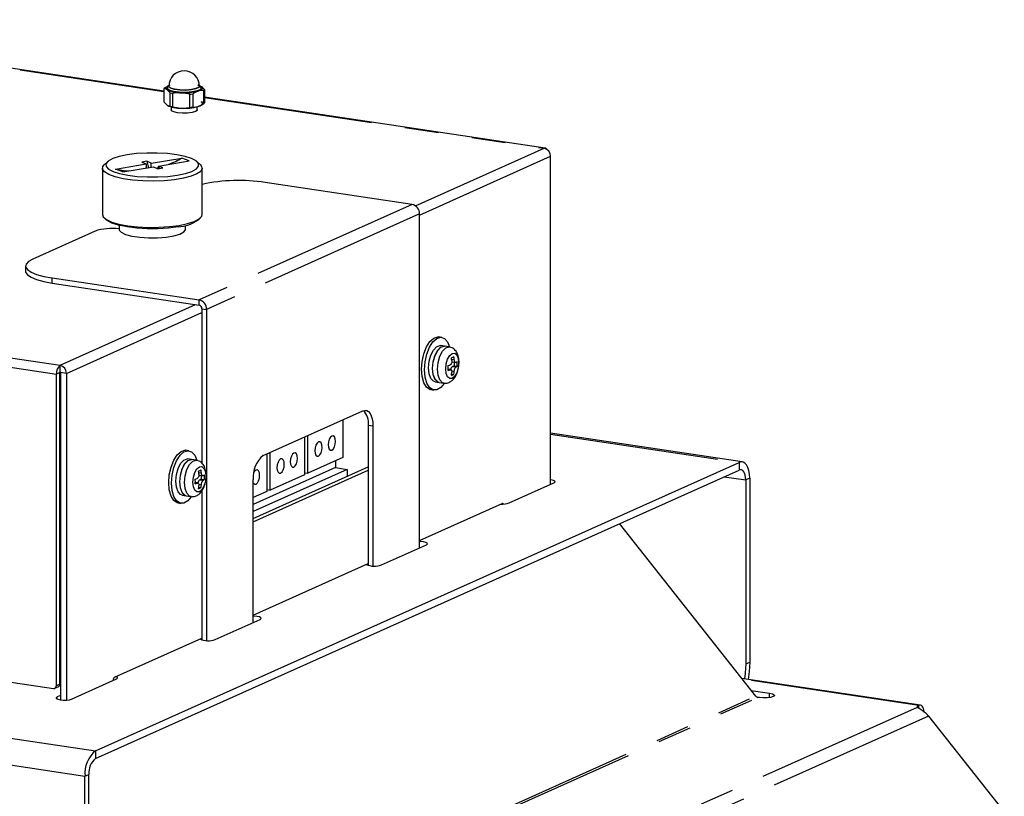
# Model space of a CAD drawing. Extents: x 5 to 419, y 5 to 292.
# Drawn here: x 217 to 254, y 100 to 129 of the extents above; entities that cross this region are included whole.
import ezdxf

# ---------------------------------------------------------------- set-up
doc = ezdxf.new("R2010")
doc.units = 0
doc.linetypes.add('PHANTOM', pattern=[12.7, 6.35, -1.27, 1.27, -1.27, 1.27, -1.27])
doc.layers.get('0').update_dxf_attribs({"linetype": 'CONTINUOUS'})

msp = doc.modelspace()

# ---------------------------------------------------------------- linework, layer by layer
at = {"color": 0, "linetype": 'CONTINUOUS'}
for p, q in [((222.05, 126.453), (204.084, 129.137)), ((222.05, 126.544), (222.05, 126.048)), ((222.2, 126.651), (222.188, 126.645)), ((222.234, 126.641), (222.234, 126.629)), ((223.384, 126.629), (223.384, 126.641)), ((222.283, 126.384), (222.167, 126.506)), ((222.283, 125.888), (222.283, 126.384)), ((222.373, 126.365), (222.373, 125.869)), ((223.024, 126.338), (222.699, 126.393)), ((223.024, 125.842), (223.024, 126.338)), ((223.133, 126.348), (223.133, 125.852)), ((223.55, 125.985), (223.55, 126.481)), ((223.569, 126.51), (223.569, 126.014)), ((236.376, 124.312), (223.569, 126.226)), ((222.05, 126.048), (222.167, 125.926)), ((222.322, 125.864), (222.322, 125.748)), ((222.373, 125.869), (222.699, 125.814)), ((223.297, 125.748), (223.297, 125.864)), ((223.418, 125.907), (223.431, 125.913)), ((223.569, 126.014), (223.452, 126.052)), ((221.573, 123.748), (222.725, 123.939)), ((222.994, 123.829), (222.725, 123.939)), ((236.574, 111.679), (236.574, 124.004)), ((219.927, 123.8), (219.806, 123.687)), ((220.231, 123.527), (221.383, 123.717)), ((220.5, 123.418), (221.652, 123.608)), ((221.405, 123.817), (221.215, 123.785)), ((221.215, 123.785), (221.383, 123.717)), ((221.383, 123.717), (221.383, 123.564)), ((221.573, 123.748), (221.405, 123.817)), ((221.405, 123.817), (221.465, 123.577)), ((221.573, 123.595), (221.573, 123.748)), ((221.652, 123.608), (221.82, 123.54)), ((221.82, 123.54), (222.01, 123.571)), ((221.842, 123.639), (222.994, 123.829)), ((222.01, 123.571), (221.842, 123.639)), ((221.842, 123.543), (221.842, 123.639)), ((223.419, 123.687), (223.299, 123.8)), ((219.738, 123.557), (219.738, 121.819)), ((220.5, 123.418), (220.231, 123.527)), ((223.488, 121.819), (223.488, 123.557)), ((231.372, 122.196), (225.851, 123.021)), ((231.653, 109.292), (231.653, 121.84)), ((219.806, 121.689), (219.878, 121.622)), ((220.363, 121.411), (220.363, 121.263)), ((222.863, 121.263), (222.863, 121.411)), ((223.347, 121.622), (223.419, 121.689)), ((219.462, 121.192), (217.119, 120.142)), ((216.851, 119.883), (216.851, 119.69)), ((217.851, 119.435), (223.372, 118.61)), ((217.851, 119.241), (223.372, 118.416)), ((223.48, 118.28), (223.48, 112.47)), ((223.653, 118.254), (223.653, 105.812)), ((232.486, 117.201), (232.378, 117.218)), ((232.591, 116.87), (232.44, 116.892)), ((232.771, 116.843), (232.591, 116.87)), ((232.873, 116.283), (233.009, 116.263)), ((232.95, 116.272), (232.95, 116.135)), ((218.011, 104.115), (218.011, 115.825)), ((218.136, 104.171), (218.136, 115.881)), ((218.148, 115.911), (218.148, 116.152)), ((218.17, 115.884), (218.17, 103.581)), ((218.386, 115.851), (218.386, 103.575)), ((232.821, 115.989), (232.73, 116.003)), ((232.861, 115.83), (232.947, 115.817)), ((232.95, 116.135), (232.893, 116.109)), ((232.95, 116.135), (233.073, 116.117)), ((232.237, 115.532), (232.388, 115.51)), ((232.388, 115.51), (232.567, 115.483)), ((232.082, 115.239), (232.19, 115.223)), ((225.778, 112.758), (229.528, 114.439)), ((228.772, 114.1), (228.772, 112.691)), ((229.73, 113.909), (229.73, 108.638)), ((229.903, 113.883), (229.903, 108.614)), ((243.778, 112.526), (236.574, 113.602)), ((227.329, 113.453), (227.329, 112.043)), ((227.454, 112.099), (227.454, 113.509)), ((222.986, 112.943), (222.878, 112.959)), ((226.041, 111.466), (226.041, 112.876)), ((219.484, 101.67), (243.659, 112.507)), ((223.091, 112.611), (222.94, 112.634)), ((223.271, 112.584), (223.091, 112.611)), ((225.916, 112.82), (225.916, 111.41)), ((228.772, 112.691), (227.454, 112.099)), ((228.502, 112.569), (228.502, 112.309)), ((219.484, 101.38), (243.659, 112.217)), ((225.403, 110.4), (229.73, 112.339)), ((228.502, 112.309), (225.403, 110.92)), ((228.935, 112.244), (225.403, 110.661)), ((225.403, 110.27), (229.73, 112.21)), ((227.329, 112.118), (227.454, 112.099)), ((228.502, 112.309), (228.935, 112.244)), ((228.935, 112.244), (228.935, 111.983)), ((223.321, 111.731), (223.23, 111.744)), ((223.373, 112.025), (223.509, 112.004)), ((223.45, 111.876), (223.393, 111.851)), ((223.45, 112.013), (223.45, 111.876)), ((223.45, 111.876), (223.573, 111.858)), ((225.403, 106.491), (225.403, 111.866)), ((227.329, 112.043), (226.041, 111.466)), ((235.017, 110.982), (236.705, 111.738)), ((243.909, 111.846), (243.909, 104.934)), ((244.059, 111.914), (244.059, 105.001)), ((223.361, 111.571), (223.447, 111.558)), ((223.48, 111.442), (223.48, 105.836)), ((225.916, 111.41), (225.403, 111.18)), ((225.916, 111.485), (226.041, 111.466)), ((222.737, 111.274), (222.888, 111.251)), ((222.888, 111.251), (223.067, 111.224)), ((222.582, 110.981), (222.69, 110.965)), ((231.653, 109.571), (234.761, 110.964)), ((244.289, 103.725), (239.167, 110.203)), ((230.227, 108.653), (231.914, 109.409)), ((218.17, 108.728), (218.136, 108.733)), ((218.136, 108.55), (218.17, 108.545)), ((225.403, 106.769), (229.73, 108.709)), ((223.977, 105.851), (225.664, 106.608)), ((220.199, 104.436), (223.48, 105.907)), ((211.191, 105.014), (217.902, 104.011)), ((218.58, 103.613), (220.267, 104.369)), ((250.471, 103.382), (243.768, 104.384)), ((217.953, 104.017), (218.078, 104.073)), ((218.17, 103.753), (218.039, 103.694)), ((244.12, 103.939), (244.804, 103.836)), ((244.429, 103.668), (244.366, 103.678)), ((250.409, 103.372), (250.396, 103.367)), ((250.779, 102.971), (253.625, 99.371)), ((219.084, 93.805), (219.084, 100.718)), ((219.234, 93.872), (219.234, 100.785))]:
    msp.add_line(p, q, dxfattribs=at)
at = {"color": 0, "linetype": 'PHANTOM'}
for p, q in [((204.084, 129.125), (222.05, 126.44)), ((223.569, 126.213), (236.336, 124.306)), ((231.504, 122.14), (236.336, 124.306)), ((231.653, 121.799), (236.574, 124.004)), ((231.372, 122.196), (223.372, 118.61)), ((231.653, 121.84), (223.653, 118.254)), ((190.821, 120.236), (218.148, 116.152)), ((190.821, 119.888), (218.011, 115.825)), ((217.851, 119.241), (217.851, 119.435)), ((218.148, 116.152), (223.242, 118.436)), ((223.372, 118.416), (223.372, 118.61)), ((218.386, 115.851), (223.48, 118.135)), ((223.48, 118.28), (223.653, 118.254)), ((232.861, 116.383), (232.958, 116.368)), ((218.136, 115.881), (218.011, 115.825)), ((218.386, 115.851), (218.17, 115.884)), ((232.73, 115.997), (232.798, 115.987)), ((232.862, 115.94), (232.958, 115.926)), ((232.893, 116.109), (233.027, 116.089)), ((229.73, 113.909), (229.903, 113.883)), ((236.574, 113.566), (243.659, 112.507)), ((243.659, 112.507), (243.659, 112.217)), ((223.361, 112.124), (223.458, 112.11)), ((223.23, 111.738), (223.298, 111.728)), ((223.393, 111.851), (223.527, 111.831)), ((243.101, 111.967), (243.909, 111.846)), ((244.059, 111.914), (243.909, 111.846)), ((223.362, 111.681), (223.458, 111.667)), ((229.685, 108.653), (229.685, 108.689)), ((190.821, 105.953), (219.484, 101.67)), ((223.435, 105.851), (223.435, 105.887)), ((190.821, 104.941), (219.084, 100.718)), ((243.909, 104.934), (244.059, 105.001)), ((250.409, 103.372), (243.785, 104.362)), ((218.136, 104.171), (218.011, 104.115)), ((218.039, 103.613), (218.039, 103.694)), ((222.039, 93.75), (244.289, 103.725)), ((222.116, 93.703), (244.366, 103.678)), ((244.804, 103.668), (244.804, 103.836)), ((250.353, 103.299), (226.375, 92.55)), ((250.396, 103.276), (250.396, 103.367)), ((250.409, 103.27), (250.409, 103.372)), ((250.779, 102.971), (226.929, 92.28)), ((219.484, 101.67), (219.484, 101.38)), ((219.084, 100.718), (219.234, 100.785))]:
    msp.add_line(p, q, dxfattribs=at)
at = {"color": 0, "linetype": 'CONTINUOUS', "flags": 128}
for points in [[(222.167, 126.506), (222.14, 126.528), (222.125, 126.551), (222.122, 126.574), (222.131, 126.597), (222.151, 126.62), (222.183, 126.642), (222.225, 126.662), (222.235, 126.667)], [(223.326, 126.694), (223.382, 126.644), (223.36, 126.586), (223.255, 126.535), (223.082, 126.498), (222.867, 126.481), (222.644, 126.487), (222.446, 126.514), (222.303, 126.559), (222.237, 126.614), (222.259, 126.672), (222.283, 126.689)], [(223.452, 126.632), (223.479, 126.61), (223.493, 126.587), (223.497, 126.563), (223.488, 126.54), (223.468, 126.518), (223.436, 126.496), (223.394, 126.475), (223.342, 126.456)], [(223.384, 126.667), (223.415, 126.653), (223.452, 126.632)], [(223.452, 126.052), (223.479, 126.03), (223.493, 126.007), (223.497, 125.984), (223.488, 125.961), (223.468, 125.938), (223.436, 125.916), (223.394, 125.896), (223.342, 125.877)], [(223.297, 125.748), (223.293, 125.731), (223.232, 125.685), (223.106, 125.648), (222.936, 125.626), (222.746, 125.623), (222.566, 125.639), (222.423, 125.671), (222.339, 125.715), (222.322, 125.748)], [(220.672, 124.06), (220.367, 123.996), (220.125, 123.917), (219.957, 123.825), (219.872, 123.726), (219.875, 123.625), (219.965, 123.526), (220.137, 123.435), (220.383, 123.356), (220.691, 123.293), (221.045, 123.25), (221.428, 123.228), (221.82, 123.228), (222.201, 123.252), (222.553, 123.296), (222.858, 123.36), (223.1, 123.44), (223.268, 123.531), (223.353, 123.63), (223.35, 123.732), (223.261, 123.831), (223.088, 123.922), (222.842, 124.001), (222.534, 124.063), (222.18, 124.107), (221.797, 124.129), (221.405, 124.128), (221.024, 124.105), (220.672, 124.06)], [(223.419, 123.687), (223.454, 123.648), (223.487, 123.544), (223.432, 123.44), (223.291, 123.341), (223.073, 123.253), (222.786, 123.179), (222.444, 123.122), (222.063, 123.086), (221.661, 123.072), (221.257, 123.081), (220.87, 123.112), (220.517, 123.164), (220.215, 123.234), (219.979, 123.319), (219.82, 123.416), (219.744, 123.519), (219.755, 123.624), (219.806, 123.687)], [(221.876, 123.581), (221.866, 123.578), (221.782, 123.555)], [(219.738, 121.819), (219.771, 121.728), (219.889, 121.628), (220.088, 121.536), (220.359, 121.458), (220.688, 121.397), (221.06, 121.355), (221.458, 121.335), (221.863, 121.338), (222.257, 121.363), (222.62, 121.41)], [(222.62, 121.41), (222.937, 121.475), (223.191, 121.557), (223.372, 121.651), (223.47, 121.753), (223.488, 121.819)], [(222.58, 121.353), (222.218, 121.308), (221.826, 121.284), (221.423, 121.283), (221.029, 121.306), (220.665, 121.35), (220.348, 121.415), (220.095, 121.496), (219.918, 121.59), (219.878, 121.622)], [(220.363, 121.263), (220.368, 121.234), (220.444, 121.149), (220.607, 121.071), (220.844, 121.008), (221.139, 120.964), (221.469, 120.942), (221.809, 120.944), (222.135, 120.969), (222.422, 121.017), (222.649, 121.082), (222.799, 121.162), (222.861, 121.248), (222.863, 121.263)], [(217.119, 120.142), (216.957, 120.049), (216.868, 119.95), (216.855, 119.849), (216.919, 119.749), (217.057, 119.654), (217.264, 119.568), (217.532, 119.494), (217.851, 119.435)], [(216.851, 119.69), (216.855, 119.656), (216.919, 119.556), (217.057, 119.461), (217.264, 119.375), (217.532, 119.301), (217.851, 119.241)], [(231.73, 116.004), (231.752, 116.299), (231.817, 116.587), (231.918, 116.844), (232.047, 117.046), (232.193, 117.175), (232.341, 117.22), (232.378, 117.218)], [(231.838, 115.988), (231.86, 116.283), (231.925, 116.571), (232.026, 116.828), (232.156, 117.03), (232.301, 117.159), (232.449, 117.204), (232.588, 117.161), (232.705, 117.034), (232.785, 116.847)], [(232.237, 115.532), (232.177, 115.553), (232.08, 115.658), (232.017, 115.834), (231.994, 116.058), (232.017, 116.303), (232.08, 116.536), (232.177, 116.727), (232.295, 116.852), (232.418, 116.894), (232.44, 116.892)], [(232.146, 116.036), (232.169, 116.286), (232.236, 116.523), (232.337, 116.715), (232.458, 116.837), (232.584, 116.871), (232.591, 116.87)], [(232.388, 115.51), (232.329, 115.531), (232.232, 115.635), (232.168, 115.811), (232.146, 116.036), (232.168, 116.28), (232.232, 116.513), (232.329, 116.704), (232.446, 116.829), (232.57, 116.871), (232.591, 116.87)], [(232.082, 115.239), (232.047, 115.247), (231.918, 115.334), (231.817, 115.499), (231.752, 115.73), (231.73, 116.004)], [(232.579, 115.474), (232.449, 115.32), (232.301, 115.232), (232.156, 115.231), (232.026, 115.317), (231.925, 115.483), (231.86, 115.713), (231.838, 115.988)], [(232.388, 115.51), (232.337, 115.527), (232.236, 115.628), (232.169, 115.806), (232.146, 116.036)], [(229.528, 114.439), (229.601, 114.458), (229.672, 114.449), (229.736, 114.411), (229.793, 114.346), (229.84, 114.257), (229.875, 114.147), (229.896, 114.021), (229.903, 113.883)], [(227.722, 112.944), (227.733, 112.847), (227.763, 112.775), (227.807, 112.737), (227.86, 112.74), (227.912, 112.784), (227.957, 112.862), (227.987, 112.961), (227.997, 113.068), (227.987, 113.165), (227.957, 113.237), (227.912, 113.275), (227.86, 113.272), (227.807, 113.228), (227.763, 113.15), (227.733, 113.051), (227.722, 112.944)], [(228.222, 113.169), (228.233, 113.072), (228.263, 112.999), (228.307, 112.961), (228.36, 112.965), (228.412, 113.008), (228.457, 113.086), (228.487, 113.185), (228.497, 113.292), (228.487, 113.389), (228.457, 113.462), (228.412, 113.499), (228.36, 113.496), (228.307, 113.452), (228.263, 113.374), (228.233, 113.275), (228.222, 113.169)], [(222.23, 111.746), (222.252, 112.04), (222.317, 112.329), (222.418, 112.585), (222.547, 112.787), (222.693, 112.916), (222.841, 112.961), (222.878, 112.959)], [(222.338, 111.729), (222.36, 112.024), (222.425, 112.313), (222.526, 112.569), (222.656, 112.771), (222.801, 112.9), (222.949, 112.945), (223.088, 112.902), (223.205, 112.775), (223.285, 112.588)], [(226.797, 112.53), (226.808, 112.433), (226.838, 112.36), (226.882, 112.322), (226.935, 112.326), (226.987, 112.37), (227.032, 112.447), (227.062, 112.547), (227.072, 112.653), (227.062, 112.75), (227.032, 112.823), (226.987, 112.86), (226.935, 112.857), (226.882, 112.813), (226.838, 112.736), (226.808, 112.636), (226.797, 112.53)], [(222.737, 111.274), (222.677, 111.295), (222.58, 111.399), (222.517, 111.575), (222.494, 111.799), (222.517, 112.044), (222.58, 112.277), (222.677, 112.468), (222.795, 112.593), (222.918, 112.635), (222.94, 112.634)], [(222.888, 111.251), (222.829, 111.272), (222.732, 111.376), (222.668, 111.552), (222.646, 111.777), (222.668, 112.021), (222.732, 112.254), (222.829, 112.445), (222.946, 112.57), (223.07, 112.613), (223.091, 112.611)], [(222.646, 111.777), (222.669, 112.027), (222.736, 112.264), (222.837, 112.457), (222.958, 112.578), (223.084, 112.612), (223.091, 112.611)], [(226.297, 112.306), (226.308, 112.209), (226.338, 112.136), (226.382, 112.098), (226.435, 112.102), (226.487, 112.145), (226.532, 112.223), (226.562, 112.323), (226.572, 112.429), (226.562, 112.526), (226.532, 112.599), (226.487, 112.636), (226.435, 112.633), (226.382, 112.589), (226.338, 112.511), (226.308, 112.412), (226.297, 112.306)], [(244.059, 111.914), (244.052, 112.061), (244.029, 112.196), (243.992, 112.313), (243.942, 112.408), (243.882, 112.476), (243.812, 112.517), (243.737, 112.527), (243.659, 112.507)], [(225.403, 111.737), (225.413, 111.721), (225.457, 111.684), (225.51, 111.687), (225.562, 111.731), (225.607, 111.808), (225.637, 111.908), (225.647, 112.014), (225.637, 112.111), (225.607, 112.184), (225.562, 112.222), (225.51, 112.218), (225.457, 112.174), (225.426, 112.126)], [(243.909, 111.846), (243.905, 111.938), (243.89, 112.023), (243.867, 112.096), (243.836, 112.155), (243.798, 112.198), (243.755, 112.223), (243.708, 112.23), (243.659, 112.217)], [(222.582, 110.981), (222.547, 110.989), (222.418, 111.075), (222.317, 111.24), (222.252, 111.471), (222.23, 111.746)], [(223.079, 111.215), (222.949, 111.062), (222.801, 110.974), (222.656, 110.973), (222.526, 111.059), (222.425, 111.224), (222.36, 111.455), (222.338, 111.729)], [(222.888, 111.251), (222.837, 111.268), (222.736, 111.37), (222.669, 111.547), (222.646, 111.777)], [(236.705, 111.738), (236.744, 111.768), (236.736, 111.8), (236.682, 111.828), (236.59, 111.849), (236.574, 111.851)], [(231.914, 109.409), (231.953, 109.439), (231.945, 109.471), (231.891, 109.499), (231.8, 109.52), (231.684, 109.53), (231.653, 109.531)], [(225.664, 106.608), (225.703, 106.638), (225.695, 106.669), (225.641, 106.697), (225.55, 106.718), (225.434, 106.728), (225.403, 106.729)], [(243.909, 104.934), (243.894, 104.581), (243.869, 104.369)], [(244.059, 105.001), (244.044, 104.648), (244.005, 104.349)], [(220.267, 104.369), (220.307, 104.399), (220.299, 104.431), (220.248, 104.458)], [(218.039, 103.694), (217.999, 103.664), (218.007, 103.633), (218.061, 103.604), (218.153, 103.583), (218.268, 103.573), (218.39, 103.575), (218.499, 103.589), (218.58, 103.613)], [(244.804, 103.836), (244.914, 103.811), (244.979, 103.777), (244.988, 103.74), (244.941, 103.704), (244.845, 103.675), (244.714, 103.659), (244.568, 103.656), (244.429, 103.668)], [(250.396, 103.367), (250.381, 103.359), (250.368, 103.351), (250.358, 103.343), (250.351, 103.334), (250.347, 103.326), (250.346, 103.317), (250.348, 103.308), (250.353, 103.299)], [(250.616, 103.144), (250.605, 103.205), (250.589, 103.259), (250.568, 103.305), (250.542, 103.342), (250.512, 103.367), (250.479, 103.381), (250.444, 103.383), (250.409, 103.372)]]:
    msp.add_lwpolyline(points, dxfattribs=at)
at = {"color": 0, "linetype": 'PHANTOM', "flags": 128}
for points in [[(223.384, 126.64), (223.444, 126.585), (223.42, 126.521), (223.303, 126.464), (223.111, 126.424), (222.873, 126.405), (222.626, 126.411), (222.406, 126.441), (222.248, 126.491), (222.175, 126.552), (222.199, 126.616), (222.234, 126.64)], [(223.384, 126.641), (223.36, 126.598), (223.255, 126.547), (223.082, 126.51), (222.867, 126.493), (222.644, 126.499), (222.446, 126.526), (222.303, 126.571), (222.237, 126.626), (222.234, 126.641)], [(232.325, 116.009), (232.349, 116.259), (232.415, 116.496), (232.516, 116.689), (232.637, 116.81), (232.763, 116.844), (232.772, 116.843)], [(232.638, 116.022), (232.657, 116.21), (232.71, 116.386), (232.788, 116.523), (232.881, 116.601), (232.974, 116.607), (233.053, 116.54), (233.106, 116.411), (233.124, 116.24), (233.106, 116.052), (233.053, 115.876), (232.974, 115.739), (232.881, 115.662), (232.788, 115.656), (232.71, 115.722), (232.657, 115.851), (232.638, 116.022)], [(232.567, 115.483), (232.516, 115.5), (232.415, 115.602), (232.349, 115.779), (232.325, 116.009)], [(222.825, 111.75), (222.849, 112), (222.915, 112.238), (223.016, 112.43), (223.137, 112.551), (223.263, 112.585), (223.272, 112.584)], [(223.138, 111.763), (223.157, 111.951), (223.21, 112.127), (223.288, 112.265), (223.381, 112.342), (223.474, 112.348), (223.553, 112.281), (223.606, 112.153), (223.624, 111.981), (223.606, 111.793), (223.553, 111.617), (223.474, 111.48), (223.381, 111.403), (223.288, 111.397), (223.21, 111.463), (223.157, 111.592), (223.138, 111.763)], [(223.067, 111.224), (223.016, 111.241), (222.915, 111.343), (222.849, 111.521), (222.825, 111.75)]]:
    msp.add_lwpolyline(points, dxfattribs=at)
at = {"color": 0, "linetype": 'CONTINUOUS'}
for centre, radius, start, end in [((222.809, 126.641), 0.575, 0, 180), ((222.127, 126.516), 0.0817, 135.4192, 160.2294), ((222.673, 127.587), 1.194, 244.8882, 271.233), ((222.63, 127.8), 1.458, 256.2512, 259.87), ((222.825, 128.421), 2.031, 266.4511, 284.7507), ((222.841, 128.771), 2.441, 274.3178, 276.8837), ((223.492, 126.538), 0.0817, 315.4208, 340.2327), ((222.673, 127.007), 1.194, 244.8882, 271.233), ((222.63, 127.304), 1.458, 256.2512, 259.87), ((222.825, 127.841), 2.031, 266.4511, 284.7507), ((222.841, 128.276), 2.441, 274.3178, 276.8837), ((223.492, 126.042), 0.0817, 315.4208, 340.2327), ((236.365, 124.232), 0.0794, 25.1064, 111.5081), ((236.271, 124.01), 0.302, 358.9118, 77.7516), ((220.736, 127.459), 4.043, 291.8, 299.4666), ((220.929, 126.522), 3.075, 256.8804, 266.0726), ((224.859, 116.529), 6.567, 81.3153, 102.0543), ((231.296, 121.847), 0.357, 358.9122, 77.7506), ((222.488, 122.847), 1.496, 273.5189, 305.0206), ((220.113, 119.137), 2.156, 83.3455, 107.5567), ((223.296, 118.26), 0.357, 358.9122, 77.7506), ((223.343, 118.282), 0.137, 358.9121, 77.7504), ((231.962, 118.451), 2.435, 288.3662, 290.0794), ((232.256, 117.898), 1.576, 292.3196, 295.9726), ((230.06, 116.098), 2.815, 4.6705, 6.9698), ((230.152, 116.139), 2.815, 4.6705, 6.9698), ((232.557, 117.104), 0.961, 299.2734, 302.4586), ((230.402, 116.205), 2.672, 358.1013, 1.8987), ((218.387, 115.86), 0.378, 129.1831, 185.2382), ((218.17, 115.884), 0.0343, 129.1848, 185.2389), ((218.084, 115.857), 0.302, 358.9118, 77.7516), ((218.142, 115.884), 0.0275, 358.913, 77.7502), ((230.058, 116.051), 2.672, 358.1013, 1.8987), ((231.962, 118.274), 2.435, 288.3662, 290.0794), ((232.986, 115.98), 0.159, 125.9078, 177.997), ((230.307, 116.099), 2.568, 352.776, 355.2205), ((232.256, 117.233), 1.576, 292.3196, 295.9726), ((230.399, 116.14), 2.568, 352.776, 355.2205), ((232.557, 116.927), 0.961, 299.2734, 302.4586), ((229.084, 113.992), 0.652, 352.702, 44.4112), ((226.429, 111.96), 1.03, 129.1832, 185.238), ((222.756, 113.639), 1.576, 292.3196, 295.9726), ((220.56, 111.839), 2.815, 4.6705, 6.9698), ((220.652, 111.88), 2.815, 4.6705, 6.9698), ((222.462, 114.192), 2.435, 288.3662, 290.0794), ((220.558, 111.792), 2.672, 358.1013, 1.8987), ((222.462, 114.015), 2.435, 288.3662, 290.0794), ((223.486, 111.722), 0.159, 125.9078, 177.9967), ((223.057, 112.846), 0.961, 299.2735, 302.4587), ((223.057, 112.669), 0.961, 299.2735, 302.4587), ((220.902, 111.947), 2.672, 358.1013, 1.8987), ((220.807, 111.84), 2.568, 352.776, 355.2205), ((222.756, 112.975), 1.576, 292.3196, 295.9726), ((220.899, 111.881), 2.568, 352.776, 355.2205), ((234.763, 111.739), 0.799, 266.3288, 288.5612), ((234.774, 110.929), 0.0376, 22.3527, 109.8566), ((229.964, 109.335), 0.73, 244.7583, 291.0609), ((223.714, 106.533), 0.73, 244.7584, 291.0609), ((220.287, 104.315), 0.15, 126.2163, 181.3768), ((217.914, 104.107), 0.0971, 263.2001, 4.8148), ((218.032, 104.166), 0.103, 296.5001, 2.9704), ((244.387, 103.799), 0.123, 217.0998, 260.0152), ((250.081, 102.421), 0.889, 38.2634, 49.558), ((220.179, 100.818), 1.099, 129.1832, 185.238), ((219.918, 100.848), 0.687, 129.1832, 185.2379)]:
    msp.add_arc(centre, radius, start, end, dxfattribs=at)
for points, knots in [([(222.167, 126.506), (222.157, 126.512), (222.118, 126.537), (222.079, 126.541), (222.05, 126.544)], [0, 0, 0, 0, 0.243651, 1, 1, 1, 1]), ([(222.068, 126.574), (222.076, 126.579), (222.116, 126.607), (222.157, 126.624), (222.191, 126.639)], [0, 0, 0, 0, 0.184609, 1, 1, 1, 1]), ([(223.452, 126.632), (223.462, 126.625), (223.501, 126.596), (223.54, 126.547), (223.569, 126.51)], [0, 0, 0, 0, 0.24365, 1, 1, 1, 1]), ([(222.699, 126.393), (222.672, 126.394), (222.563, 126.397), (222.455, 126.379), (222.373, 126.365)], [0, 0, 0, 0, 0.243646, 1, 1, 1, 1]), ([(223.342, 126.456), (223.279, 126.43), (223.209, 126.401), (223.141, 126.353), (223.133, 126.348)], [0, 0, 0, 0, 0.891513, 1, 1, 1, 1]), ([(223.55, 126.481), (223.504, 126.481), (223.435, 126.482), (223.365, 126.463), (223.342, 126.456)], [0, 0, 0, 0, 0.670638, 1, 1, 1, 1]), ([(222.167, 125.926), (222.176, 125.92), (222.215, 125.895), (222.254, 125.891), (222.283, 125.888)], [0, 0, 0, 0, 0.243651, 1, 1, 1, 1]), ([(222.699, 125.814), (222.726, 125.813), (222.835, 125.81), (222.943, 125.828), (223.024, 125.842)], [0, 0, 0, 0, 0.243648, 1, 1, 1, 1]), ([(223.133, 125.852), (223.141, 125.852), (223.209, 125.848), (223.279, 125.863), (223.342, 125.877)], [0, 0, 0, 0, 0.108487, 1, 1, 1, 1]), ([(223.342, 125.877), (223.365, 125.885), (223.435, 125.91), (223.504, 125.955), (223.55, 125.985)], [0, 0, 0, 0, 0.329362, 1, 1, 1, 1]), ([(232.568, 115.49), (232.587, 115.485), (232.653, 115.469), (232.77, 115.504), (232.894, 115.584), (233, 115.714), (233.085, 115.897), (233.137, 116.121), (233.142, 116.356), (233.099, 116.56), (233.01, 116.714), (232.895, 116.814), (232.808, 116.83), (232.773, 116.837)], [0, 0, 0, 0, 0.033579, 0.115105, 0.195718, 0.28996, 0.400063, 0.514831, 0.630112, 0.751049, 0.851407, 0.93975, 1, 1, 1, 1]), ([(232.866, 116.327), (232.867, 116.312), (232.867, 116.281), (232.857, 116.236), (232.839, 116.198), (232.818, 116.174), (232.804, 116.167), (232.798, 116.164)], [0, 0, 0, 0, 0.213763, 0.427799, 0.64085, 0.853473, 1, 1, 1, 1]), ([(233.027, 116.266), (233.02, 116.264), (233.007, 116.26), (232.988, 116.273), (232.972, 116.3), (232.962, 116.334), (232.959, 116.358), (232.958, 116.368)], [0, 0, 0, 0, 0.2137632, 0.4277969, 0.64085, 0.8534751, 1, 1, 1, 1]), ([(232.798, 115.987), (232.806, 115.988), (232.824, 115.992), (232.846, 115.978), (232.861, 115.952), (232.868, 115.919), (232.867, 115.895), (232.866, 115.885)], [0, 0, 0, 0, 0.213762, 0.4278, 0.64085, 0.853476, 1, 1, 1, 1]), ([(232.958, 115.926), (232.96, 115.941), (232.964, 115.971), (232.977, 116.016), (232.994, 116.053), (233.011, 116.078), (233.022, 116.086), (233.027, 116.089)], [0, 0, 0, 0, 0.213763, 0.427799, 0.640849, 0.853477, 1, 1, 1, 1]), ([(223.068, 111.232), (223.087, 111.227), (223.153, 111.21), (223.27, 111.245), (223.394, 111.325), (223.5, 111.455), (223.585, 111.638), (223.637, 111.862), (223.642, 112.097), (223.599, 112.301), (223.51, 112.456), (223.395, 112.555), (223.308, 112.571), (223.273, 112.578)], [0, 0, 0, 0, 0.033579, 0.115105, 0.195718, 0.28996, 0.400063, 0.514831, 0.630112, 0.75105, 0.851408, 0.93975, 1, 1, 1, 1]), ([(223.527, 112.008), (223.52, 112.006), (223.507, 112.001), (223.488, 112.015), (223.472, 112.041), (223.462, 112.075), (223.459, 112.1), (223.458, 112.11)], [0, 0, 0, 0, 0.213763, 0.4278, 0.640849, 0.853475, 1, 1, 1, 1]), ([(223.366, 112.069), (223.367, 112.053), (223.367, 112.023), (223.357, 111.977), (223.339, 111.94), (223.318, 111.915), (223.304, 111.908), (223.298, 111.905)], [0, 0, 0, 0, 0.213763, 0.427798, 0.640849, 0.853477, 1, 1, 1, 1]), ([(223.298, 111.728), (223.306, 111.73), (223.324, 111.733), (223.346, 111.72), (223.361, 111.693), (223.368, 111.66), (223.367, 111.636), (223.366, 111.626)], [0, 0, 0, 0, 0.213763, 0.427798, 0.64085, 0.853475, 1, 1, 1, 1]), ([(223.458, 111.667), (223.46, 111.682), (223.464, 111.712), (223.477, 111.757), (223.494, 111.795), (223.511, 111.82), (223.522, 111.827), (223.527, 111.831)], [0, 0, 0, 0, 0.213763, 0.4278, 0.64085, 0.853473, 1, 1, 1, 1]), ([(250.353, 103.299), (250.399, 103.278), (250.489, 103.236), (250.602, 103.143), (250.658, 103.097)], [0, 0, 0, 0, 0.50452, 1, 1, 1, 1])]:
    msp.add_open_spline(points, degree=3, knots=knots, dxfattribs=at)

doc.saveas('drawing.dxf')
